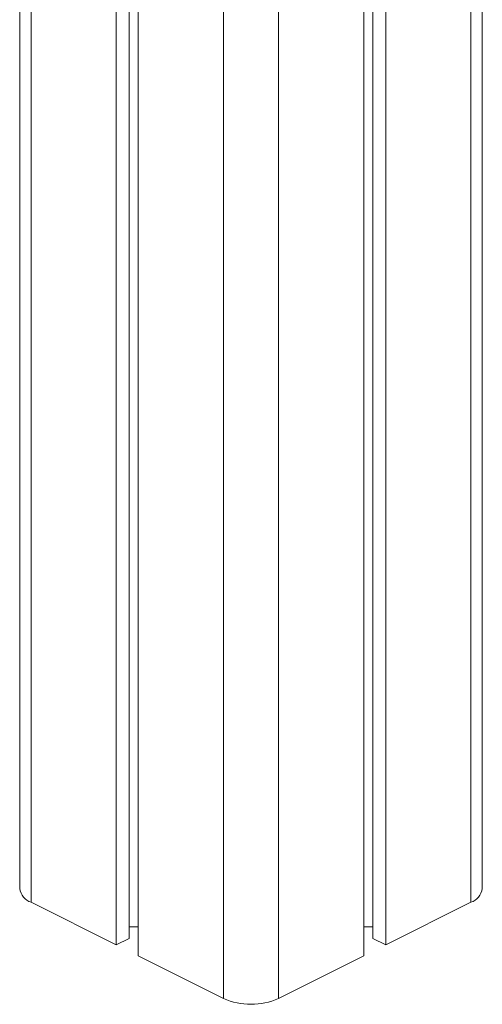
# Model space of a CAD drawing. Units: millimetres. Extents: x -15919 to 28213, y -7670 to 6433.
# Drawn here: x -13849 to -13730, y -5501 to -5248 of the extents above; entities that cross this region are included whole.
import ezdxf

# ---------------------------------------------------------------- set-up
doc = ezdxf.new("R2010")
doc.units = ezdxf.units.MM

msp = doc.modelspace()

# ---------------------------------------------------------------- linework, layer by layer
at = {"color": 8, "linetype": 'Continuous', "lineweight": 15}
for p, q in [((-13732.64, -4840.5), (-13732.64, -5475.24)), ((-13782.14, -4864.12), (-13782.14, -5499.99)), ((-13796.28, -4870.85), (-13796.28, -5499.99)), ((-13845.78, -4894.33), (-13845.78, -5475.24))]:
    msp.add_line(p, q, dxfattribs=at)
at = {"color": 7, "linetype": 'Continuous', "lineweight": 15}
for p, q in [((-13729.71, -5471.71), (-13729.71, -4839.1)), ((-13754.56, -4850.97), (-13754.56, -5486.2)), ((-13760.22, -4853.67), (-13760.22, -5489.03)), ((-13757.84, -4852.53), (-13757.84, -5484.57)), ((-13818.2, -4881.26), (-13818.2, -5489.03)), ((-13823.86, -4883.94), (-13823.86, -5486.2)), ((-13820.59, -4882.39), (-13820.59, -5484.57)), ((-13848.71, -4895.71), (-13848.71, -5471.71)), ((-13845.78, -5475.24), (-13823.86, -5486.2)), ((-13754.56, -5486.2), (-13732.64, -5475.24)), ((-13820.59, -5481.56), (-13818.2, -5481.56)), ((-13760.22, -5481.56), (-13757.84, -5481.56)), ((-13823.86, -5486.2), (-13820.59, -5484.57)), ((-13757.84, -5484.57), (-13754.56, -5486.2)), ((-13818.2, -5489.03), (-13796.28, -5499.99)), ((-13782.14, -5499.99), (-13760.22, -5489.03))]:
    msp.add_line(p, q, dxfattribs=at)
for centre, radius, start, end in [((-13844.33, -5471.06), 4.43, 188.4168, 250.8612), ((-13734.1, -5471.06), 4.43, 289.1393, 351.5831), ((-13789.21, -5484.03), 17.45, 246.1023, 293.8978)]:
    msp.add_arc(centre, radius, start, end, dxfattribs=at)

doc.saveas('drawing.dxf')
